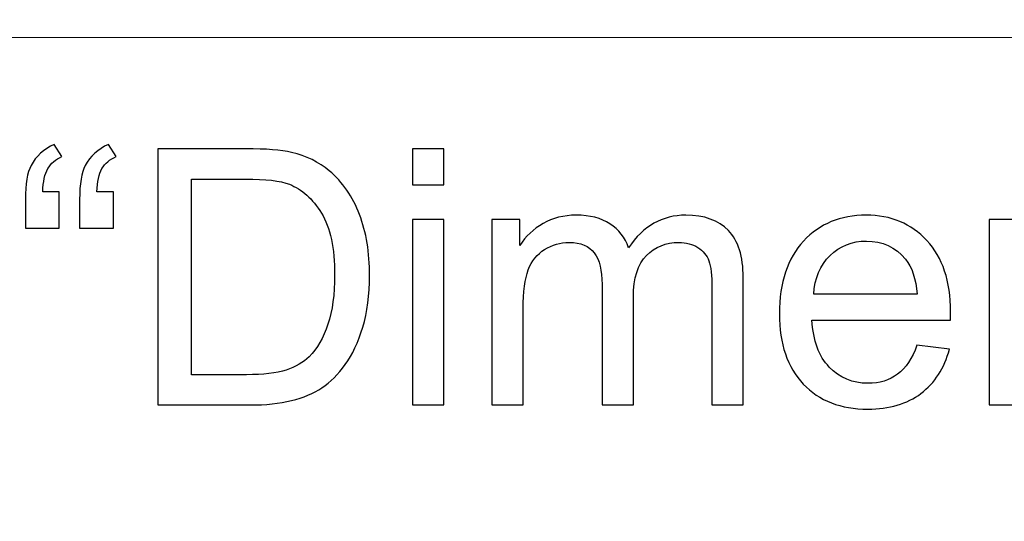
# Model space of a CAD drawing. Units: millimetres. Extents: x -148 to 148, y -105 to 105.
# Drawn here: x 90 to 99, y -73 to -69 of the extents above; entities that cross this region are included whole.
import ezdxf

# ---------------------------------------------------------------- set-up
doc = ezdxf.new("R2010")
doc.units = ezdxf.units.MM
doc.header["$MEASUREMENT"] = 0
doc.layers.add('Layer 1', color=7, linetype='Continuous')

msp = doc.modelspace()

# ---------------------------------------------------------------- linework, layer by layer
at = {"layer": 'Layer 1', "color": 250, "lineweight": 15}
for points, knots in [([(141.5001, 85.0001), (141.5001, 85.0001), (141.5001, -98.0001), (141.5001, -98.0001), (141.5001, -98.0001), (141.5001, -98.0001), (-141.5001, -98.0001), (-141.5001, -98.0001), (-141.5001, -98.0001), (-141.5001, -98.0001), (-141.5001, 85.0001), (-141.5001, 85.0001), (-141.5001, 85.0001), (-141.5001, 85.0001), (141.5001, 85.0001), (141.5001, 85.0001)], [0, 0, 0, 0, 0.25, 0.25, 0.25, 0.25, 0.5, 0.5, 0.5, 0.5, 0.75, 0.75, 0.75, 0.75, 1, 1, 1, 1]), ([(141.5001, -68.694), (141.5001, -68.694), (-21.6408, -68.694), (-21.6408, -68.694), (-21.6408, -68.694), (-21.6408, -68.694), (-21.6408, -98.0001), (-21.6408, -98.0001)], [0, 0, 0, 0, 0.5, 0.5, 0.5, 0.5, 1, 1, 1, 1])]:
    msp.add_open_spline(points, degree=3, knots=knots, dxfattribs=at)
at = {"layer": 'Layer 1', "color": 51}
for points, knots in [([(90.4339, -70.0638), (90.4339, -70.0638), (90.4339, -70.3876), (90.4339, -70.3876), (90.4339, -70.3876), (90.4339, -70.3876), (90.1344, -70.3876), (90.1344, -70.3876), (90.1344, -70.3876), (90.1344, -70.3876), (90.1344, -70.132), (90.1344, -70.132), (90.1344, -70.132), (90.1344, -69.9934), (90.1508, -69.8934), (90.1841, -69.8309), (90.1841, -69.8309), (90.2275, -69.7484), (90.2963, -69.6859), (90.3905, -69.6436), (90.3905, -69.6436), (90.3905, -69.6436), (90.4582, -69.7521), (90.4582, -69.7521), (90.4582, -69.7521), (90.4016, -69.7759), (90.3598, -69.8113), (90.3328, -69.8584), (90.3328, -69.8584), (90.3058, -69.905), (90.291, -69.9738), (90.2878, -70.0638), (90.2878, -70.0638), (90.2878, -70.0638), (90.4339, -70.0638), (90.4339, -70.0638)], [0, 0, 0, 0, 0.111111, 0.111111, 0.111111, 0.111111, 0.222222, 0.222222, 0.222222, 0.222222, 0.333333, 0.333333, 0.333333, 0.333333, 0.444444, 0.444444, 0.444444, 0.444444, 0.555556, 0.555556, 0.555556, 0.555556, 0.666667, 0.666667, 0.666667, 0.666667, 0.777778, 0.777778, 0.777778, 0.777778, 0.888889, 0.888889, 0.888889, 0.888889, 1, 1, 1, 1]), ([(90.9144, -70.0638), (90.9144, -70.0638), (90.9144, -70.3876), (90.9144, -70.3876), (90.9144, -70.3876), (90.9144, -70.3876), (90.6149, -70.3876), (90.6149, -70.3876), (90.6149, -70.3876), (90.6149, -70.3876), (90.6149, -70.132), (90.6149, -70.132), (90.6149, -70.132), (90.6149, -69.9934), (90.6318, -69.8934), (90.6646, -69.8309), (90.6646, -69.8309), (90.708, -69.7484), (90.7768, -69.6859), (90.871, -69.6436), (90.871, -69.6436), (90.871, -69.6436), (90.9393, -69.7521), (90.9393, -69.7521), (90.9393, -69.7521), (90.8821, -69.7759), (90.8403, -69.8113), (90.8133, -69.8584), (90.8133, -69.8584), (90.7869, -69.905), (90.7715, -69.9738), (90.7683, -70.0638), (90.7683, -70.0638), (90.7683, -70.0638), (90.9144, -70.0638), (90.9144, -70.0638)], [0, 0, 0, 0, 0.111111, 0.111111, 0.111111, 0.111111, 0.222222, 0.222222, 0.222222, 0.222222, 0.333333, 0.333333, 0.333333, 0.333333, 0.444444, 0.444444, 0.444444, 0.444444, 0.555556, 0.555556, 0.555556, 0.555556, 0.666667, 0.666667, 0.666667, 0.666667, 0.777778, 0.777778, 0.777778, 0.777778, 0.888889, 0.888889, 0.888889, 0.888889, 1, 1, 1, 1]), ([(91.3081, -71.955), (91.3081, -71.955), (91.3081, -69.6822), (91.3081, -69.6822), (91.3081, -69.6822), (91.3081, -69.6822), (92.0907, -69.6822), (92.0907, -69.6822), (92.0907, -69.6822), (92.2675, -69.6822), (92.4024, -69.6933), (92.4956, -69.715), (92.4956, -69.715), (92.6257, -69.7447), (92.7369, -69.7992), (92.8289, -69.8775), (92.8289, -69.8775), (92.9485, -69.9791), (93.0385, -70.1082), (93.0977, -70.2659), (93.0977, -70.2659), (93.1575, -70.4236), (93.1872, -70.6035), (93.1872, -70.8062), (93.1872, -70.8062), (93.1872, -70.9787), (93.1671, -71.1316), (93.1263, -71.265), (93.1263, -71.265), (93.0861, -71.3983), (93.0348, -71.5089), (92.9713, -71.5962), (92.9713, -71.5962), (92.9083, -71.6835), (92.8395, -71.7523), (92.7644, -71.8021), (92.7644, -71.8021), (92.6898, -71.8523), (92.5993, -71.8904), (92.4934, -71.9164), (92.4934, -71.9164), (92.3871, -71.9423), (92.2654, -71.955), (92.1283, -71.955), (92.1283, -71.955), (92.1283, -71.955), (91.3081, -71.955), (91.3081, -71.955)], [0, 0, 0, 0, 0.083333, 0.083333, 0.083333, 0.083333, 0.166667, 0.166667, 0.166667, 0.166667, 0.25, 0.25, 0.25, 0.25, 0.333333, 0.333333, 0.333333, 0.333333, 0.416667, 0.416667, 0.416667, 0.416667, 0.5, 0.5, 0.5, 0.5, 0.583333, 0.583333, 0.583333, 0.583333, 0.666667, 0.666667, 0.666667, 0.666667, 0.75, 0.75, 0.75, 0.75, 0.833333, 0.833333, 0.833333, 0.833333, 0.916667, 0.916667, 0.916667, 0.916667, 1, 1, 1, 1]), ([(93.5666, -70.0034), (93.5666, -70.0034), (93.5666, -69.6822), (93.5666, -69.6822), (93.5666, -69.6822), (93.5666, -69.6822), (93.846, -69.6822), (93.846, -69.6822), (93.846, -69.6822), (93.846, -69.6822), (93.846, -70.0034), (93.846, -70.0034), (93.846, -70.0034), (93.846, -70.0034), (93.5666, -70.0034), (93.5666, -70.0034)], [0, 0, 0, 0, 0.25, 0.25, 0.25, 0.25, 0.5, 0.5, 0.5, 0.5, 0.75, 0.75, 0.75, 0.75, 1, 1, 1, 1]), ([(91.6087, -71.6867), (91.6087, -71.6867), (92.0939, -71.6867), (92.0939, -71.6867), (92.0939, -71.6867), (92.2437, -71.6867), (92.3617, -71.673), (92.4469, -71.6449), (92.4469, -71.6449), (92.5321, -71.6169), (92.5998, -71.5777), (92.6506, -71.5269), (92.6506, -71.5269), (92.722, -71.456), (92.7776, -71.3597), (92.8173, -71.2396), (92.8173, -71.2396), (92.857, -71.1189), (92.8771, -70.9734), (92.8771, -70.8014), (92.8771, -70.8014), (92.8771, -70.5638), (92.8379, -70.3813), (92.7601, -70.2537), (92.7601, -70.2537), (92.6818, -70.1257), (92.5871, -70.0405), (92.4754, -69.9971), (92.4754, -69.9971), (92.395, -69.9659), (92.2648, -69.9505), (92.0865, -69.9505), (92.0865, -69.9505), (92.0865, -69.9505), (91.6087, -69.9505), (91.6087, -69.9505), (91.6087, -69.9505), (91.6087, -69.9505), (91.6087, -71.6867), (91.6087, -71.6867)], [0, 0, 0, 0, 0.1, 0.1, 0.1, 0.1, 0.2, 0.2, 0.2, 0.2, 0.3, 0.3, 0.3, 0.3, 0.4, 0.4, 0.4, 0.4, 0.5, 0.5, 0.5, 0.5, 0.6, 0.6, 0.6, 0.6, 0.7, 0.7, 0.7, 0.7, 0.8, 0.8, 0.8, 0.8, 0.9, 0.9, 0.9, 0.9, 1, 1, 1, 1]), ([(93.5666, -71.955), (93.5666, -71.955), (93.5666, -70.3088), (93.5666, -70.3088), (93.5666, -70.3088), (93.5666, -70.3088), (93.846, -70.3088), (93.846, -70.3088), (93.846, -70.3088), (93.846, -70.3088), (93.846, -71.955), (93.846, -71.955), (93.846, -71.955), (93.846, -71.955), (93.5666, -71.955), (93.5666, -71.955)], [0, 0, 0, 0, 0.25, 0.25, 0.25, 0.25, 0.5, 0.5, 0.5, 0.5, 0.75, 0.75, 0.75, 0.75, 1, 1, 1, 1]), ([(94.271, -71.955), (94.271, -71.955), (94.271, -70.3088), (94.271, -70.3088), (94.271, -70.3088), (94.271, -70.3088), (94.5202, -70.3088), (94.5202, -70.3088), (94.5202, -70.3088), (94.5202, -70.3088), (94.5202, -70.5395), (94.5202, -70.5395), (94.5202, -70.5395), (94.572, -70.459), (94.6408, -70.394), (94.7266, -70.3453), (94.7266, -70.3453), (94.8123, -70.2961), (94.9102, -70.2712), (95.0197, -70.2712), (95.0197, -70.2712), (95.1414, -70.2712), (95.2414, -70.2966), (95.3192, -70.3474), (95.3192, -70.3474), (95.3975, -70.3982), (95.4526, -70.4686), (95.4843, -70.5596), (95.4843, -70.5596), (95.615, -70.3675), (95.7844, -70.2712), (95.9929, -70.2712), (95.9929, -70.2712), (96.1564, -70.2712), (96.2818, -70.3167), (96.3696, -70.4072), (96.3696, -70.4072), (96.4575, -70.4977), (96.5014, -70.6368), (96.5014, -70.8247), (96.5014, -70.8247), (96.5014, -70.8247), (96.5014, -71.955), (96.5014, -71.955), (96.5014, -71.955), (96.5014, -71.955), (96.2241, -71.955), (96.2241, -71.955), (96.2241, -71.955), (96.2241, -71.955), (96.2241, -70.9178), (96.2241, -70.9178), (96.2241, -70.9178), (96.2241, -70.8062), (96.2151, -70.7257), (96.1971, -70.6765), (96.1971, -70.6765), (96.1786, -70.6278), (96.1458, -70.5882), (96.0987, -70.558), (96.0987, -70.558), (96.0511, -70.5284), (95.995, -70.513), (95.9309, -70.513), (95.9309, -70.513), (95.8151, -70.513), (95.7193, -70.5516), (95.6426, -70.6289), (95.6426, -70.6289), (95.5664, -70.7056), (95.5277, -70.8289), (95.5277, -70.9983), (95.5277, -70.9983), (95.5277, -70.9983), (95.5277, -71.955), (95.5277, -71.955), (95.5277, -71.955), (95.5277, -71.955), (95.2489, -71.955), (95.2489, -71.955), (95.2489, -71.955), (95.2489, -71.955), (95.2489, -70.8856), (95.2489, -70.8856), (95.2489, -70.8856), (95.2489, -70.7612), (95.2261, -70.6681), (95.1806, -70.6062), (95.1806, -70.6062), (95.1351, -70.5442), (95.061, -70.513), (94.9573, -70.513), (94.9573, -70.513), (94.879, -70.513), (94.8065, -70.5337), (94.7398, -70.5755), (94.7398, -70.5755), (94.6731, -70.6167), (94.6244, -70.6771), (94.5948, -70.7564), (94.5948, -70.7564), (94.5646, -70.8363), (94.5498, -70.9512), (94.5498, -71.1009), (94.5498, -71.1009), (94.5498, -71.1009), (94.5498, -71.955), (94.5498, -71.955), (94.5498, -71.955), (94.5498, -71.955), (94.271, -71.955), (94.271, -71.955)], [0, 0, 0, 0, 0.035714, 0.035714, 0.035714, 0.035714, 0.071429, 0.071429, 0.071429, 0.071429, 0.107143, 0.107143, 0.107143, 0.107143, 0.142857, 0.142857, 0.142857, 0.142857, 0.178571, 0.178571, 0.178571, 0.178571, 0.214286, 0.214286, 0.214286, 0.214286, 0.25, 0.25, 0.25, 0.25, 0.285714, 0.285714, 0.285714, 0.285714, 0.321429, 0.321429, 0.321429, 0.321429, 0.357143, 0.357143, 0.357143, 0.357143, 0.392857, 0.392857, 0.392857, 0.392857, 0.428571, 0.428571, 0.428571, 0.428571, 0.464286, 0.464286, 0.464286, 0.464286, 0.5, 0.5, 0.5, 0.5, 0.535714, 0.535714, 0.535714, 0.535714, 0.571429, 0.571429, 0.571429, 0.571429, 0.607143, 0.607143, 0.607143, 0.607143, 0.642857, 0.642857, 0.642857, 0.642857, 0.678571, 0.678571, 0.678571, 0.678571, 0.714286, 0.714286, 0.714286, 0.714286, 0.75, 0.75, 0.75, 0.75, 0.785714, 0.785714, 0.785714, 0.785714, 0.821429, 0.821429, 0.821429, 0.821429, 0.857143, 0.857143, 0.857143, 0.857143, 0.892857, 0.892857, 0.892857, 0.892857, 0.928571, 0.928571, 0.928571, 0.928571, 0.964286, 0.964286, 0.964286, 0.964286, 1, 1, 1, 1]), ([(98.0423, -71.4248), (98.0423, -71.4248), (98.3307, -71.4602), (98.3307, -71.4602), (98.3307, -71.4602), (98.2852, -71.629), (98.2011, -71.7597), (98.0783, -71.8529), (98.0783, -71.8529), (97.955, -71.9455), (97.7979, -71.992), (97.6068, -71.992), (97.6068, -71.992), (97.3661, -71.992), (97.175, -71.918), (97.0343, -71.7698), (97.0343, -71.7698), (96.893, -71.6216), (96.8226, -71.4137), (96.8226, -71.1459), (96.8226, -71.1459), (96.8226, -70.8686), (96.8941, -70.6538), (97.0364, -70.5008), (97.0364, -70.5008), (97.1793, -70.3479), (97.364, -70.2712), (97.5915, -70.2712), (97.5915, -70.2712), (97.8116, -70.2712), (97.9915, -70.3463), (98.1307, -70.4961), (98.1307, -70.4961), (98.2704, -70.6458), (98.3403, -70.857), (98.3403, -71.1284), (98.3403, -71.1284), (98.3403, -71.1454), (98.3397, -71.1702), (98.3387, -71.2031), (98.3387, -71.2031), (98.3387, -71.2031), (97.111, -71.2031), (97.111, -71.2031), (97.111, -71.2031), (97.1211, -71.384), (97.1724, -71.5227), (97.2645, -71.6184), (97.2645, -71.6184), (97.3565, -71.7148), (97.4708, -71.7629), (97.6084, -71.7629), (97.6084, -71.7629), (97.7106, -71.7629), (97.7979, -71.7359), (97.8704, -71.6819), (97.8704, -71.6819), (97.9429, -71.6285), (98, -71.5428), (98.0423, -71.4248)], [0, 0, 0, 0, 0.066667, 0.066667, 0.066667, 0.066667, 0.133333, 0.133333, 0.133333, 0.133333, 0.2, 0.2, 0.2, 0.2, 0.266667, 0.266667, 0.266667, 0.266667, 0.333333, 0.333333, 0.333333, 0.333333, 0.4, 0.4, 0.4, 0.4, 0.466667, 0.466667, 0.466667, 0.466667, 0.533333, 0.533333, 0.533333, 0.533333, 0.6, 0.6, 0.6, 0.6, 0.666667, 0.666667, 0.666667, 0.666667, 0.733333, 0.733333, 0.733333, 0.733333, 0.8, 0.8, 0.8, 0.8, 0.866667, 0.866667, 0.866667, 0.866667, 0.933333, 0.933333, 0.933333, 0.933333, 1, 1, 1, 1]), ([(98.6816, -71.955), (98.6816, -71.955), (98.6816, -70.3088), (98.6816, -70.3088), (98.6816, -70.3088), (98.6816, -70.3088), (98.9324, -70.3088), (98.9324, -70.3088), (98.9324, -70.3088), (98.9324, -70.3088), (98.9324, -70.5427), (98.9324, -70.5427), (98.9324, -70.5427), (99.0536, -70.3617), (99.2282, -70.2712), (99.4563, -70.2712), (99.4563, -70.2712), (99.5557, -70.2712), (99.6468, -70.2892), (99.7298, -70.3246), (99.7298, -70.3246), (99.8134, -70.3606), (99.8754, -70.4072), (99.9166, -70.4654), (99.9166, -70.4654), (99.9584, -70.5231), (99.987, -70.5919), (100.0039, -70.6712), (100.0039, -70.6712), (100.014, -70.7231), (100.0193, -70.8136), (100.0193, -70.9427), (100.0193, -70.9427), (100.0193, -70.9427), (100.0193, -71.955), (100.0193, -71.955), (100.0193, -71.955), (100.0193, -71.955), (99.7399, -71.955), (99.7399, -71.955), (99.7399, -71.955), (99.7399, -71.955), (99.7399, -70.9533), (99.7399, -70.9533), (99.7399, -70.9533), (99.7399, -70.84), (99.7293, -70.7548), (99.7076, -70.6982), (99.7076, -70.6982), (99.6859, -70.6421), (99.6473, -70.5972), (99.5922, -70.5638), (99.5922, -70.5638), (99.5367, -70.53), (99.4721, -70.513), (99.3975, -70.513), (99.3975, -70.513), (99.2785, -70.513), (99.1763, -70.5511), (99.0895, -70.6263), (99.0895, -70.6263), (99.0033, -70.7019), (98.9604, -70.8448), (98.9604, -71.0559), (98.9604, -71.0559), (98.9604, -71.0559), (98.9604, -71.955), (98.9604, -71.955), (98.9604, -71.955), (98.9604, -71.955), (98.6816, -71.955), (98.6816, -71.955)], [0, 0, 0, 0, 0.055556, 0.055556, 0.055556, 0.055556, 0.111111, 0.111111, 0.111111, 0.111111, 0.166667, 0.166667, 0.166667, 0.166667, 0.222222, 0.222222, 0.222222, 0.222222, 0.277778, 0.277778, 0.277778, 0.277778, 0.333333, 0.333333, 0.333333, 0.333333, 0.388889, 0.388889, 0.388889, 0.388889, 0.444444, 0.444444, 0.444444, 0.444444, 0.5, 0.5, 0.5, 0.5, 0.555556, 0.555556, 0.555556, 0.555556, 0.611111, 0.611111, 0.611111, 0.611111, 0.666667, 0.666667, 0.666667, 0.666667, 0.722222, 0.722222, 0.722222, 0.722222, 0.777778, 0.777778, 0.777778, 0.777778, 0.833333, 0.833333, 0.833333, 0.833333, 0.888889, 0.888889, 0.888889, 0.888889, 0.944444, 0.944444, 0.944444, 0.944444, 1, 1, 1, 1]), ([(97.1264, -70.9734), (97.1264, -70.9734), (98.0455, -70.9734), (98.0455, -70.9734), (98.0455, -70.9734), (98.0334, -70.8353), (97.9979, -70.731), (97.9402, -70.6622), (97.9402, -70.6622), (97.8513, -70.5548), (97.736, -70.5008), (97.5947, -70.5008), (97.5947, -70.5008), (97.4666, -70.5008), (97.3587, -70.5437), (97.2714, -70.6294), (97.2714, -70.6294), (97.184, -70.7152), (97.1359, -70.83), (97.1264, -70.9734)], [0, 0, 0, 0, 0.2, 0.2, 0.2, 0.2, 0.4, 0.4, 0.4, 0.4, 0.6, 0.6, 0.6, 0.6, 0.8, 0.8, 0.8, 0.8, 1, 1, 1, 1])]:
    msp.add_open_spline(points, degree=3, knots=knots, dxfattribs=at)

doc.saveas('drawing.dxf')
